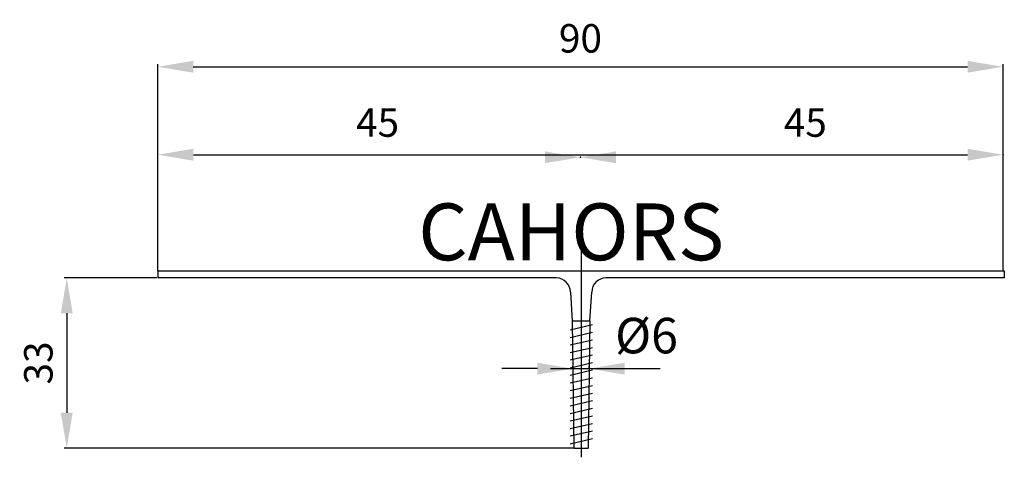
# Model space of a CAD drawing. Extents: x -475 to -237, y 64 to 126.
# Drawn here: x -306 to -237, y 83 to 113 of the extents above; entities that cross this region are included whole.
import ezdxf
from ezdxf.enums import TextEntityAlignment as Align

# ---------------------------------------------------------------- set-up
doc = ezdxf.new("R2010")
doc.units = 0
doc.header["$LTSCALE"] = 6
doc.header["$MEASUREMENT"] = 0
doc.layers.get('0').update_dxf_attribs({"linetype": 'CONTINUOUS'})
doc.layers.get('DEFPOINTS').update_dxf_attribs({"linetype": 'CONTINUOUS'})
doc.layers.add('COTAS', color=2, linetype='CONTINUOUS')
doc.styles.add('ROMANS', font='romans')
doc.dimstyles.new('LUIS', dxfattribs={"dimtxt": 2, "dimasz": 2.5, "dimexe": 0.18, "dimexo": 0.0625, "dimgap": 0.09, "dimtad": 1, "dimdec": 4, "dimzin": 0, "dimdsep": 46, "dimtxsty": 'ROMANS', "dimcen": 0.09, "dimadec": 0, "dimazin": 0, "dimtfac": 1, "dimtdec": 4, "dimtix": 1, "dimtmove": 0, "dimatfit": 3, "dimfxl": 1, "dimtolj": 1, "dimtzin": 0, "dimarcsym": 0})

# ---------------------------------------------------------------- blocks, each defined once
blk = doc.blocks.new('*D12')
at = {"color": 0, "lineweight": -2}
for p, q in [((-296.746, 95.247), (-303.275, 95.247)), ((-303.095, 92.747), (-303.095, 85.743)), ((-267.451, 83.243), (-303.275, 83.243))]:
    blk.add_line(p, q, dxfattribs=at)
at = {"color": 0}
for points in [[(-303.512, 92.747), (-302.679, 92.747), (-303.095, 95.247)], [(-303.512, 85.743), (-302.679, 85.743), (-303.095, 83.243)]]:
    blk.add_solid(points, dxfattribs=at)
at = {"layer": 'DEFPOINTS', "color": 0}
for p in [(-296.684, 95.247), (-303.095, 83.243), (-267.389, 83.243)]:
    blk.add_point(p, dxfattribs=at)
at = {"color": 0, "insert": (-305.095, 89.245), "char_height": 2, "attachment_point": 5, "rotation": 90, "style": 'ROMANS'}
blk.add_mtext('\\A1;{33}', dxfattribs=at)
blk = doc.blocks.new('*D13')
at = {"color": 0, "lineweight": -2}
for p, q in [((-296.684, 101.978), (-296.684, 110.267)), ((-237.179, 101.978), (-237.179, 110.267)), ((-294.184, 110.087), (-239.679, 110.087))]:
    blk.add_line(p, q, dxfattribs=at)
at = {"color": 0}
for points in [[(-294.184, 110.504), (-294.184, 109.671), (-296.684, 110.087)], [(-239.679, 110.504), (-239.679, 109.671), (-237.179, 110.087)]]:
    blk.add_solid(points, dxfattribs=at)
at = {"layer": 'DEFPOINTS', "color": 0}
for p in [(-237.179, 110.087), (-296.684, 101.915), (-237.179, 101.915)]:
    blk.add_point(p, dxfattribs=at)
at = {"color": 0, "insert": (-266.932, 112.087), "char_height": 2, "attachment_point": 5, "style": 'ROMANS'}
blk.add_mtext('\\A1;{90}', dxfattribs=at)
blk = doc.blocks.new('ALZADO')
for p, q in [((-296.68378, 95.78999), (-296.68378, 104.07928)), ((-237.17936, 95.78999), (-237.17936, 104.07928)), ((-294.18378, 103.89928), (-239.67936, 103.89928)), ((-266.88886, 99.70297), (-266.88886, 82.60839)), ((-296.68378, 95.72749), (-237.09394, 95.72749)), ((-296.68378, 95.72749), (-296.68378, 95.22749)), ((-237.09394, 95.72749), (-237.09394, 95.22749)), ((-268.63886, 95.22749), (-296.68378, 95.22749)), ((-237.09394, 95.22749), (-265.13886, 95.22749)), ((-267.63886, 94.22749), (-267.51386, 92.21654)), ((-266.26386, 92.21654), (-266.13886, 94.22749)), ((-267.51386, 92.21654), (-266.26386, 92.21654)), ((-267.51386, 92.21654), (-267.38886, 83.24311)), ((-266.26386, 92.21654), (-266.38886, 83.24311)), ((-267.66356, 91.58773), (-266.07606, 91.95029)), ((-267.66356, 91.04388), (-266.07606, 91.40644)), ((-267.66356, 90.5227), (-266.07606, 90.88526)), ((-267.66356, 89.97885), (-266.07606, 90.34141)), ((-267.66356, 89.45767), (-266.07606, 89.82023)), ((-269.96693, 88.84701), (-272.46693, 88.84701)), ((-269.05101, 88.84701), (-263.20826, 88.84701)), ((-267.66356, 88.91382), (-266.07606, 89.27638)), ((-267.66356, 88.39264), (-266.07606, 88.7552)), ((-267.46693, 88.90951), (-267.46693, 89.02701)), ((-266.3108, 88.90951), (-266.3108, 89.02701)), ((-263.8108, 88.84701), (-261.3108, 88.84701)), ((-267.66356, 87.84879), (-266.07606, 88.21135)), ((-267.66356, 87.30495), (-266.07606, 87.66751)), ((-267.66356, 86.7611), (-266.07606, 87.12367)), ((-267.66356, 86.23992), (-266.07606, 86.60248)), ((-267.66356, 85.69607), (-266.07606, 86.05864)), ((-267.66356, 85.17489), (-266.07606, 85.53745)), ((-267.66356, 84.63105), (-266.07606, 84.99361)), ((-267.66356, 84.10986), (-266.07606, 84.47242)), ((-267.66356, 83.56601), (-266.07606, 83.92858)), ((-267.38886, 83.24311), (-266.38886, 83.24311))]:
    blk.add_line(p, q)
for centre, start, end in [((-268.63886, 94.22749), 0, 90), ((-265.13886, 94.22749), 90, 180)]:
    blk.add_arc(centre, 1, start, end)
for p in [(-266.93157, 103.71928), (-237.17936, 103.89928), (-296.68378, 95.72749), (-237.17936, 95.72749), (-267.46693, 88.84701), (-266.3108, 88.84701), (-266.3108, 88.84701)]:
    blk.add_point(p)
for points in [[(-294.18378, 104.31594), (-294.18378, 103.48261), (-296.68378, 103.89928)], [(-269.43157, 104.13594), (-269.43157, 103.30261), (-266.93157, 103.71928)], [(-264.43157, 104.13594), (-264.43157, 103.30261), (-266.93157, 103.71928)], [(-239.67936, 104.31594), (-239.67936, 103.48261), (-237.17936, 103.89928)], [(-269.96693, 89.26367), (-269.96693, 88.43034), (-267.46693, 88.84701)], [(-263.8108, 89.26367), (-263.8108, 88.43034), (-266.3108, 88.84701)]]:
    blk.add_solid(points)
at = {"style": 'ROMANS'}
blk.add_text('%%C6', height=2.5, dxfattribs=at).set_placement((-262.27905, 90.84701), align=Align.MIDDLE)
at = {"char_height": 2, "attachment_point": 5, "style": 'ROMANS'}
for insert in [(-281.2141, 105.89928), (-251.10192, 105.89928)]:
    blk.add_mtext('{45}', dxfattribs=dict(at, insert=insert))
at = {"layer": 'COTAS', "insert": (-278.35211, 100.47078), "char_height": 4, "width": 22.1540595, "attachment_point": 1, "style": 'ROMANS'}
blk.add_mtext('{\\fVerdana|b0|i0|c0|p34;CAHORS}', dxfattribs=at)
dim = blk.add_linear_dim(base=(-237.17936, 110.08728), p1=(-296.68378, 101.9155), p2=(-237.17936, 101.9155), text='{90}', dimstyle='LUIS', override={"dimgap": 1})
dim.commit()
dim.dimension.update_dxf_attribs({"geometry": '*D13', "text_midpoint": (-266.93232, 110.08728), "dimtype": 160})
dim = blk.add_linear_dim(base=(-303.09533, 83.24311), p1=(-296.68378, 95.24666), p2=(-267.38886, 83.24311), angle=90, text='{33}', dimstyle='LUIS', override={"dimgap": 1})
dim.commit()
dim.dimension.update_dxf_attribs({"geometry": '*D12', "text_midpoint": (-305.09533, 89.24489)})

msp = doc.modelspace()

# ---------------------------------------------------------------- block references
msp.add_blockref('ALZADO', (0, 0))

doc.saveas('drawing.dxf')
